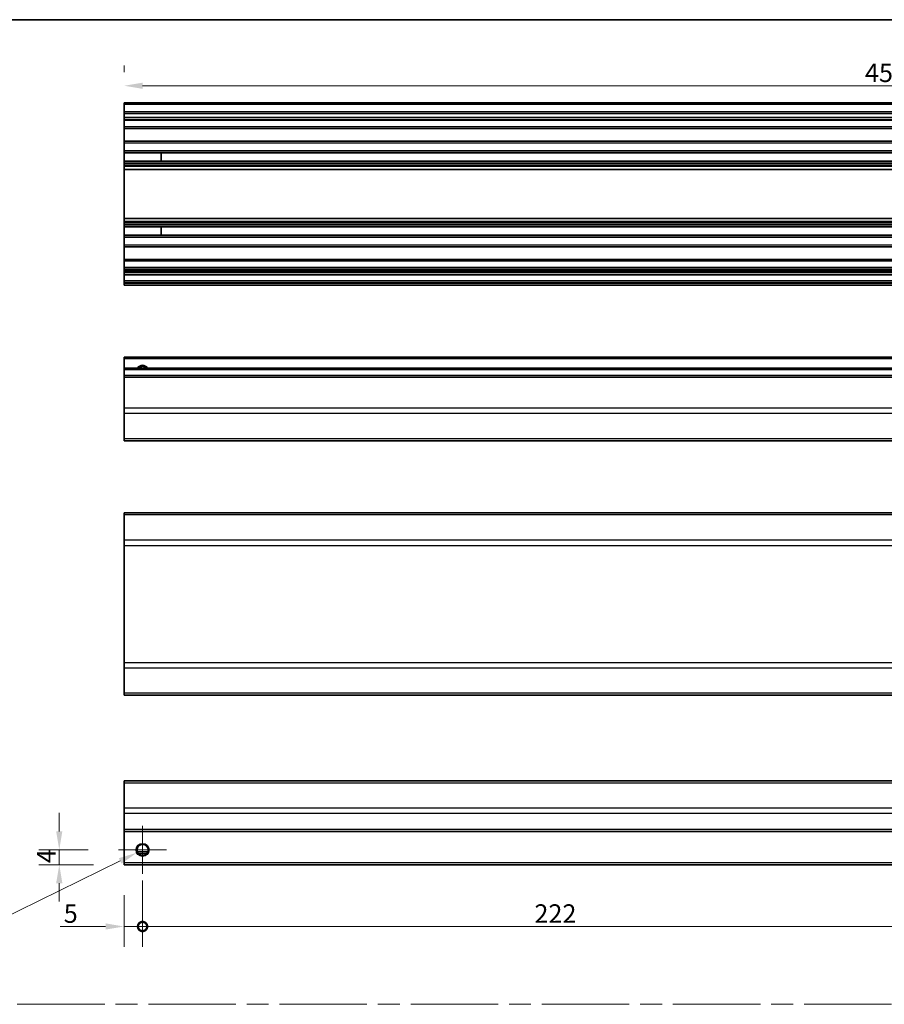
# Model space of a CAD drawing. Units: millimetres. Extents: x 0 to 7665, y -22 to 1546.
# Drawn here: x 5075 to 5308, y 296 to 562 of the extents above; entities that cross this region are included whole.
import ezdxf

# ---------------------------------------------------------------- set-up
doc = ezdxf.new("R2010")
doc.units = ezdxf.units.MM
doc.header["$LTSCALE"] = 5.5
doc.linetypes.add('CHAIN', pattern=[0.3543, 0.2362, -0.0295, 0.0591, -0.0295])
doc.layers.get('Defpoints').update_dxf_attribs({"lineweight": 25})
for name, color, linetype, lineweight in [('Border (ISO)', 7, 'Continuous', 35), ('Center Mark (ISO)', 131, 'Continuous', 18), ('Dimension (ISO)', 7, 'Continuous', 18), ('Sketch Geometry (ISO)', 7, 'Continuous', 18), ('Visible (ISO)', 7, 'Continuous', 35), ('Visible Narrow (ISO)', 7, 'Continuous', 25)]:
    doc.layers.add(name, color=color, linetype=linetype, lineweight=lineweight)
doc.styles.add('Note Text (TK)', font='txt')
doc.dimstyles.new('Default - Method 1b (TK)', dxfattribs={"dimscale": 5.5, "dimtxt": 2.5, "dimasz": 2.5, "dimexe": 1, "dimexo": 1.5, "dimgap": 1, "dimtad": 1, "dimtoh": 1, "dimrnd": 1e-08, "dimdsep": 46, "dimtxsty": 'Note Text (TK)', "dimcen": 0.09, "dimdle": 5, "dimclrd": 100, "dimclre": 100, "dimclrt": 7, "dimadec": 1, "dimazin": 1, "dimtfac": 1, "dimtmove": 0, "dimatfit": 3, "dimfxl": 1, "dimtolj": 1, "dimlwd": -1, "dimlwe": -1, "dimarcsym": 0})

# ---------------------------------------------------------------- blocks, each defined once
blk = doc.blocks.new('図面枠 tk図枠')
at = {"layer": 'Border (ISO)'}
blk.add_line((14.5, 289), (405.5, 289), dxfattribs=at)
blk = doc.blocks.new('_DotSmall')
at = {"color": 0, "linetype": 'ByBlock', "const_width": 0.5}
blk.add_lwpolyline([(-0.0625, 0, 1), (0.0625, 0, 1)], format="xyb", close=True, dxfattribs=at)
blk = doc.blocks.new('*D538')
at = {"layer": 'Defpoints', "color": 0}
for p in [(5107.96, 337.38), (5102.96, 333.38), (5107.96, 316.66)]:
    blk.add_point(p, dxfattribs=at)
at = {"layer": 'Dimension (ISO)', "color": 100}
for p, q in [((5107.96, 329.13), (5107.96, 311.16)), ((5102.96, 325.13), (5102.96, 311.16)), ((5097.96, 316.66), (5085.65, 316.66)), ((5107.96, 316.66), (5102.96, 316.66)), ((5107.96, 316.66), (5117.96, 316.66))]:
    blk.add_line(p, q, dxfattribs=at)
blk.add_solid([(5097.96, 317.5), (5097.96, 315.83), (5102.96, 316.66)], dxfattribs=at)
at = {"layer": 'Dimension (ISO)', "color": 100, "xscale": 5, "yscale": 5, "zscale": 5, "rotation": 180}
blk.add_blockref('_DotSmall', (5107.96, 316.66), dxfattribs=at)
at = {"layer": 'Dimension (ISO)', "color": 7, "insert": (5086.65, 320.16), "char_height": 5, "attachment_point": 4, "style": 'Note Text (TK)'}
blk.add_mtext('\\A1;5', dxfattribs=at)
blk = doc.blocks.new('*D539')
at = {"layer": 'Defpoints', "color": 0}
for p in [(5107.96, 337.38), (5329.96, 330.88), (5329.96, 316.66)]:
    blk.add_point(p, dxfattribs=at)
at = {"layer": 'Dimension (ISO)', "color": 100}
for p, q in [((5107.96, 329.13), (5107.96, 311.16)), ((5329.96, 322.63), (5329.96, 311.16)), ((5107.96, 316.66), (5329.96, 316.66))]:
    blk.add_line(p, q, dxfattribs=at)
at = {"layer": 'Dimension (ISO)', "color": 100, "xscale": 5, "yscale": 5, "zscale": 5, "rotation": 180}
blk.add_blockref('_DotSmall', (5107.96, 316.66), dxfattribs=at)
at = {"layer": 'Dimension (ISO)', "color": 100, "xscale": 5, "yscale": 5, "zscale": 5}
blk.add_blockref('_DotSmall', (5329.96, 316.66), dxfattribs=at)
at = {"layer": 'Dimension (ISO)', "color": 7, "insert": (5213.9, 320.16), "char_height": 5, "attachment_point": 4, "style": 'Note Text (TK)'}
blk.add_mtext('\\A1;222', dxfattribs=at)
blk = doc.blocks.new('*D542')
at = {"layer": 'Defpoints', "color": 0}
for p in [(5085.44, 337.38), (5101.46, 337.38), (5102.96, 333.38)]:
    blk.add_point(p, dxfattribs=at)
at = {"layer": 'Dimension (ISO)', "color": 100}
for p, q in [((5085.44, 342.38), (5085.44, 347.38)), ((5093.21, 337.38), (5079.94, 337.38)), ((5085.44, 333.38), (5085.44, 337.38)), ((5094.71, 333.38), (5079.94, 333.38)), ((5085.44, 328.38), (5085.44, 323.38))]:
    blk.add_line(p, q, dxfattribs=at)
for points in [[(5084.6, 342.38), (5086.27, 342.38), (5085.44, 337.38)], [(5084.6, 328.38), (5086.27, 328.38), (5085.44, 333.38)]]:
    blk.add_solid(points, dxfattribs=at)
at = {"layer": 'Dimension (ISO)', "color": 7, "insert": (5081.94, 333.8), "char_height": 5, "attachment_point": 4, "rotation": 90, "style": 'Note Text (TK)'}
blk.add_mtext('\\A1;4', dxfattribs=at)
blk = doc.blocks.new('*D543')
at = {"layer": 'Defpoints', "color": 0}
for p in [(5106.38, 336.6), (5109.55, 338.16)]:
    blk.add_point(p, dxfattribs=at)
at = {"layer": 'Dimension (ISO)', "color": 100}
for p, q in [((5107.47, 337.38), (5108.46, 337.38)), ((5107.96, 336.89), (5107.96, 337.88)), ((5063.57, 315.58), (5101.89, 334.4)), ((5044.42, 315.58), (5063.57, 315.58))]:
    blk.add_line(p, q, dxfattribs=at)
blk.add_solid([(5101.52, 335.14), (5102.25, 333.65), (5106.38, 336.6)], dxfattribs=at)
at = {"layer": 'Dimension (ISO)', "color": 7, "insert": (5044.42, 319.08), "char_height": 5, "attachment_point": 4, "style": 'Note Text (TK)'}
blk.add_mtext('\\A1; 3-M3', dxfattribs=at)
blk = doc.blocks.new('*D544')
at = {"layer": 'Defpoints', "color": 0}
for p in [(5556.96, 544.13), (5102.96, 539.53), (5556.96, 539.53)]:
    blk.add_point(p, dxfattribs=at)
at = {"layer": 'Dimension (ISO)', "color": 100}
for p, q in [((5102.96, 547.78), (5102.96, 549.63)), ((5556.96, 547.78), (5556.96, 549.63)), ((5107.96, 544.13), (5551.96, 544.13))]:
    blk.add_line(p, q, dxfattribs=at)
for points in [[(5107.96, 544.96), (5107.96, 543.29), (5102.96, 544.13)], [(5551.96, 544.96), (5551.96, 543.29), (5556.96, 544.13)]]:
    blk.add_solid(points, dxfattribs=at)
at = {"layer": 'Dimension (ISO)', "color": 7, "insert": (5303.27, 547.63), "char_height": 5, "attachment_point": 4, "style": 'Note Text (TK)'}
blk.add_mtext('\\A1;454', dxfattribs=at)

msp = doc.modelspace()

# ---------------------------------------------------------------- linework, layer by layer
at = {"layer": 'Center Mark (ISO)', "linetype": 'Continuous'}
for q in [(5107.9648, 343.881), (5101.4648, 337.381), (5114.4648, 337.381), (5107.9648, 330.881)]:
    msp.add_line((5107.9648, 337.381), q, dxfattribs=at)
at = {"layer": 'Sketch Geometry (ISO)', "color": 4, "linetype": 'CHAIN', "ltscale": 18.194183}
msp.add_line((4932.2724, 295.6089), (5689.5698, 295.6089), dxfattribs=at)
at = {"layer": 'Visible (ISO)'}
for p, q in [((5102.9648, 539.0318), (5102.9648, 539.5318)), ((5556.9648, 539.5318), (5102.9648, 539.5318)), ((5102.9648, 539.0318), (5102.9648, 537.0318)), ((5102.9648, 536.5318), (5102.9648, 537.0318)), ((5556.9648, 537.0318), (5102.9648, 537.0318)), ((5102.9648, 536.5318), (5102.9648, 535.5318)), ((5102.9648, 535.0318), (5102.9648, 535.5318)), ((5102.9648, 534.6818), (5102.9648, 535.0318)), ((5556.9648, 535.0318), (5102.9648, 535.0318)), ((5102.9648, 534.6818), (5102.9648, 533.0318)), ((5102.9648, 532.5318), (5102.9648, 533.0318)), ((5102.9648, 532.5318), (5102.9648, 529.1318)), ((5556.9648, 532.5318), (5102.9648, 532.5318)), ((5102.9648, 528.6318), (5102.9648, 529.1318)), ((5556.9648, 529.1318), (5102.9648, 529.1318)), ((5102.9648, 528.6318), (5102.9648, 526.5045)), ((5102.9648, 525.9616), (5102.9648, 526.5045)), ((5556.9648, 526.5045), (5102.9648, 526.5045)), ((5102.9648, 525.9616), (5102.9648, 523.7021)), ((5556.9648, 525.9616), (5102.9648, 525.9616)), ((5112.9648, 523.6937), (5112.9648, 525.97)), ((5102.9648, 523.1592), (5102.9648, 523.7021)), ((5556.9648, 523.7021), (5102.9648, 523.7021)), ((5102.9648, 523.1592), (5102.9648, 522.645)), ((5556.9648, 523.1592), (5102.9648, 523.1592)), ((5102.9648, 522.3082), (5102.9648, 522.645)), ((5556.9648, 522.645), (5102.9648, 522.645)), ((5102.9648, 521.4317), (5102.9648, 522.3082)), ((5102.9648, 521.4317), (5102.9648, 508.2319)), ((5556.9648, 521.4317), (5102.9648, 521.4317)), ((5102.9648, 507.3554), (5102.9648, 508.2319)), ((5556.9648, 508.2319), (5102.9648, 508.2319)), ((5102.9648, 507.0187), (5102.9648, 507.3554)), ((5102.9648, 507.0187), (5102.9648, 506.5045)), ((5556.9648, 507.0187), (5102.9648, 507.0187)), ((5102.9648, 505.9616), (5102.9648, 506.5045)), ((5556.9648, 506.5045), (5102.9648, 506.5045)), ((5102.9648, 505.9616), (5102.9648, 503.7021)), ((5556.9648, 505.9616), (5102.9648, 505.9616)), ((5102.9648, 503.1592), (5102.9648, 503.7021)), ((5556.9648, 503.7021), (5102.9648, 503.7021)), ((5112.9648, 503.6937), (5112.9648, 505.97)), ((5102.9648, 503.1592), (5102.9648, 501.0318)), ((5556.9648, 503.1592), (5102.9648, 503.1592)), ((5102.9648, 500.5318), (5102.9648, 501.0318)), ((5102.9648, 500.5318), (5102.9648, 497.1318)), ((5556.9648, 500.5318), (5102.9648, 500.5318)), ((5102.9648, 496.6318), (5102.9648, 497.1318)), ((5556.9648, 497.1318), (5102.9648, 497.1318)), ((5102.9648, 496.6318), (5102.9648, 494.9818)), ((5102.9648, 494.4818), (5102.9648, 494.9818)), ((5102.9648, 494.4818), (5102.9648, 494.1818)), ((5556.9648, 494.4818), (5102.9648, 494.4818)), ((5102.9648, 493.6818), (5102.9648, 494.1818)), ((5556.9648, 494.1818), (5102.9648, 494.1818)), ((5102.9648, 493.6818), (5102.9648, 493.4818)), ((5102.9648, 492.9818), (5102.9648, 493.4818)), ((5102.9648, 492.9818), (5102.9648, 491.3318)), ((5556.9648, 492.9818), (5102.9648, 492.9818)), ((5102.9648, 490.8318), (5102.9648, 491.3318)), ((5556.9648, 491.3318), (5102.9648, 491.3318)), ((5102.9648, 490.8318), (5102.9648, 490.6318)), ((5102.9648, 490.1318), (5102.9648, 490.6318)), ((5556.9648, 490.1318), (5102.9648, 490.1318)), ((5102.9648, 470.2349), (5102.9648, 470.7349)), ((5556.9648, 470.7349), (5102.9648, 470.7349)), ((5102.9648, 470.2349), (5102.9648, 467.7349)), ((5102.9648, 467.2349), (5102.9648, 467.7349)), ((5556.9648, 467.7349), (5102.9648, 467.7349)), ((5102.9648, 467.2349), (5102.9648, 465.7349)), ((5102.9648, 465.2349), (5102.9648, 465.7349)), ((5556.9648, 465.7349), (5102.9648, 465.7349)), ((5102.9648, 465.2349), (5102.9648, 456.8633)), ((5102.9648, 455.4491), (5102.9648, 456.8633)), ((5102.9648, 455.4491), (5102.9648, 448.6207)), ((5102.9648, 448.0349), (5102.9648, 448.6207)), ((5102.9648, 448.0349), (5556.9648, 448.0349)), ((5102.9648, 428.0177), (5102.9648, 428.6035)), ((5556.9648, 428.6035), (5102.9648, 428.6035)), ((5102.9648, 428.0177), (5102.9648, 421.1893)), ((5102.9648, 419.7751), (5102.9648, 421.1893)), ((5102.9648, 419.7751), (5102.9648, 388.0319)), ((5102.9648, 386.6177), (5102.9648, 388.0319)), ((5102.9648, 386.6177), (5102.9648, 379.7893)), ((5102.9648, 379.2035), (5102.9648, 379.7893)), ((5556.9648, 379.2035), (5102.9648, 379.2035)), ((5102.9648, 355.4952), (5102.9648, 356.081)), ((5556.9648, 356.081), (5102.9648, 356.081)), ((5102.9648, 355.4952), (5102.9648, 348.6668)), ((5102.9648, 347.2526), (5102.9648, 348.6668)), ((5102.9648, 347.2526), (5102.9648, 342.881)), ((5102.9648, 342.381), (5102.9648, 342.881)), ((5102.9648, 342.381), (5102.9648, 333.881)), ((5556.9648, 342.381), (5102.9648, 342.381)), ((5109.0829, 336.381), (5106.8468, 336.381)), ((5102.9648, 333.381), (5102.9648, 333.881)), ((5556.9648, 333.381), (5102.9648, 333.381))]:
    msp.add_line(p, q, dxfattribs=at)
msp.add_circle((5107.9648, 337.381), 1.5, dxfattribs=at)
msp.add_arc((5107.9648, 466.7349), 1.5, 41.810315, 138.189685, dxfattribs=at)
at = {"layer": 'Visible Narrow (ISO)'}
for p, q in [((5556.9648, 539.0318), (5102.9648, 539.0318)), ((5556.9648, 536.5318), (5102.9648, 536.5318)), ((5556.9648, 535.5318), (5102.9648, 535.5318)), ((5556.9648, 534.6818), (5102.9648, 534.6818)), ((5556.9648, 533.0318), (5102.9648, 533.0318)), ((5556.9648, 528.6318), (5102.9648, 528.6318)), ((5102.9648, 525.97), (5112.9648, 525.97)), ((5112.9648, 523.6937), (5102.9648, 523.6937)), ((5556.9648, 522.3082), (5102.9648, 522.3082)), ((5556.9648, 507.3554), (5102.9648, 507.3554)), ((5102.9648, 505.97), (5112.9648, 505.97)), ((5112.9648, 503.6937), (5102.9648, 503.6937)), ((5556.9648, 501.0318), (5102.9648, 501.0318)), ((5556.9648, 496.6318), (5102.9648, 496.6318)), ((5556.9648, 494.9818), (5102.9648, 494.9818)), ((5556.9648, 493.6818), (5102.9648, 493.6818)), ((5556.9648, 493.4818), (5102.9648, 493.4818)), ((5556.9648, 490.8318), (5102.9648, 490.8318)), ((5556.9648, 490.6318), (5102.9648, 490.6318)), ((5556.9648, 470.2349), (5102.9648, 470.2349)), ((5556.9648, 467.2349), (5102.9648, 467.2349)), ((5556.9648, 465.2349), (5102.9648, 465.2349)), ((5556.9648, 456.8633), (5102.9648, 456.8633)), ((5556.9648, 455.4491), (5102.9648, 455.4491)), ((5556.9648, 448.6207), (5102.9648, 448.6207)), ((5556.9648, 428.0177), (5102.9648, 428.0177)), ((5556.9648, 421.1893), (5102.9648, 421.1893)), ((5102.9648, 419.7751), (5556.9648, 419.7751)), ((5556.9648, 388.0319), (5102.9648, 388.0319)), ((5102.9648, 386.6177), (5556.9648, 386.6177)), ((5556.9648, 379.7893), (5102.9648, 379.7893)), ((5102.9648, 355.4952), (5556.9648, 355.4952)), ((5556.9648, 348.6668), (5102.9648, 348.6668)), ((5556.9648, 347.2526), (5102.9648, 347.2526)), ((5556.9648, 342.881), (5102.9648, 342.881)), ((5109.379, 336.881), (5106.5506, 336.881)), ((5556.9648, 333.881), (5102.9648, 333.881))]:
    msp.add_line(p, q, dxfattribs=at)
msp.add_circle((5107.9648, 337.381), 1.7705, dxfattribs=at)
msp.add_arc((5107.9648, 466.7349), 1.7705, 34.389251, 145.610749, dxfattribs=at)

# ---------------------------------------------------------------- block references
at = {"xscale": 2, "yscale": 2, "zscale": 2}
msp.add_blockref('図面枠 tk図枠', (4888.5, -16), dxfattribs=at)

# ---------------------------------------------------------------- dimensions: what is measured, and where the dimension line sits
at = {"layer": 'Dimension (ISO)', "color": 100}
for base, p1, p2, angle, override, picture, middle in [((5556.9648, 544.128), (5102.9648, 539.5318), (5556.9648, 539.5318), 180, {"dimscale": 0, "dimtxt": 5, "dimasz": 5, "dimexe": 5.5, "dimexo": 8.25, "dimgap": 1, "dimtoh": 0, "dimdec": 2, "dimcen": 0.495, "dimtp": 0, "dimtm": 0, "dimtdec": 2, "dimtix": 0, "dimtofl": 0, "dimtmove": 0, "dimatfit": 1}, '*D544', (5308.4836, 544.128)), ((5085.4351, 337.381), (5102.9648, 333.381), (5101.4648, 337.381), 90, {"dimscale": 0, "dimtxt": 5, "dimasz": 5, "dimexe": 5.5, "dimexo": 8.25, "dimgap": 1, "dimtoh": 0, "dimdec": 2, "dimcen": 0.495, "dimtp": 0, "dimtm": 0, "dimtdec": 2, "dimtix": 0, "dimtofl": 1, "dimtmove": 0, "dimatfit": 1}, '*D542', (5085.4351, 335.381)), ((5107.9648, 316.6635), (5102.9648, 333.381), (5107.9648, 337.381), 180, {"dimscale": 0, "dimtxt": 5, "dimasz": 5, "dimexe": 5.5, "dimexo": 8.25, "dimtoh": 0, "dimblk2": 'DotSmall', "dimsah": 1, "dimcen": 0.495, "dimdle": 0, "dimtix": 0, "dimtofl": 1, "dimtmove": 0, "dimatfit": 1}, '*D538', (5088.1015, 316.6635)), ((5329.9648, 316.6635), (5107.9648, 337.381), (5329.9648, 330.881), 180, {"dimscale": 0, "dimtxt": 5, "dimasz": 5, "dimexe": 5.5, "dimexo": 8.25, "dimgap": 1, "dimtoh": 0, "dimdec": 2, "dimblk1": 'DotSmall', "dimblk2": 'DotSmall', "dimsah": 1, "dimcen": 0.495, "dimdle": 0, "dimtp": 0, "dimtm": 0, "dimtdec": 2, "dimtix": 0, "dimtofl": 0, "dimtmove": 0, "dimatfit": 1}, '*D539', (5218.9848, 316.6635))]:
    dim = msp.add_linear_dim(base=base, p1=p1, p2=p2, angle=angle, dimstyle='Default - Method 1b (TK)', override=override, dxfattribs=at)
    dim.commit()
    dim.dimension.update_dxf_attribs({"geometry": picture, "text_midpoint": middle, "dimtype": 160})
dim = msp.add_diameter_dim_2p(p1=(5109.554, 338.1614), p2=(5106.3756, 336.6006), text=' 3-M3', dimstyle='Default - Method 1b (TK)', override={"dimscale": 0, "dimtxt": 5, "dimasz": 5, "dimexe": 5.5, "dimexo": 8.25, "dimtih": 1, "dimlfac": 1, "dimcen": 0.495, "dimtix": 0, "dimtofl": 0, "dimtmove": 0, "dimatfit": 3}, dxfattribs=at)
dim.commit()
dim.dimension.update_dxf_attribs({"geometry": '*D543', "text_midpoint": (5053.4932, 315.5799), "dimtype": 163})

doc.saveas('drawing.dxf')
